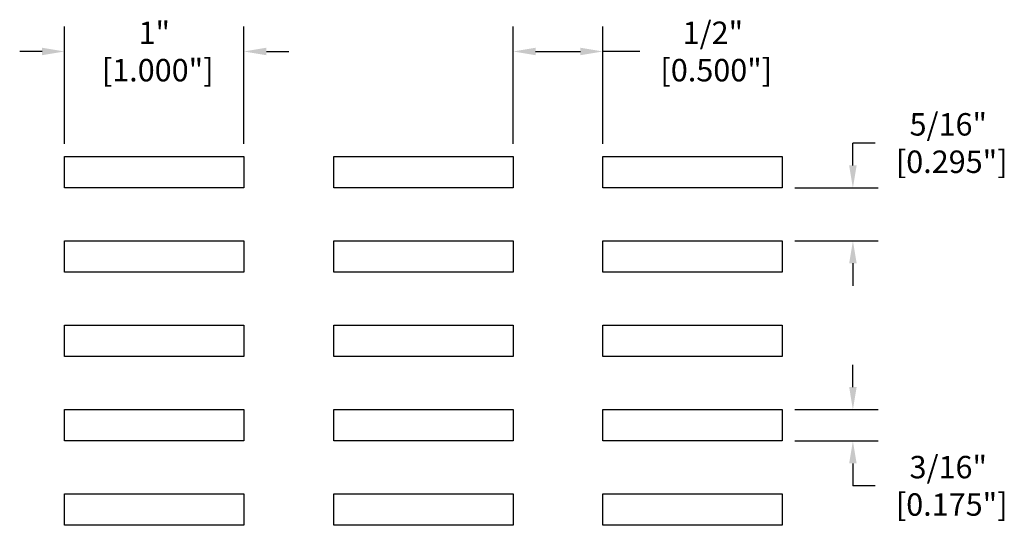
# Model space of a CAD drawing. Units: inches. Extents: x 137.55 to 143.03, y -17.77 to -14.96.
import ezdxf

# ---------------------------------------------------------------- set-up
doc = ezdxf.new("R2010")
doc.units = ezdxf.units.IN
doc.header["$MEASUREMENT"] = 0
doc.layers.get('0').update_dxf_attribs({"linetype": 'CONTINUOUS'})
doc.layers.add('DIM', color=1, linetype='CONTINUOUS')
doc.styles.add('STD', font='arial.ttf')

msp = doc.modelspace()

# ---------------------------------------------------------------- linework, layer by layer
for points in [[(137.7964, -15.8944), (137.7964, -15.7194), (138.7964, -15.7194), (138.7964, -15.8944)], [(139.2964, -15.8944), (139.2964, -15.7194), (140.2964, -15.7194), (140.2964, -15.8944)], [(140.7964, -15.8944), (140.7964, -15.7194), (141.7964, -15.7194), (141.7964, -15.8944)], [(137.7964, -16.3644), (137.7964, -16.1894), (138.7964, -16.1894), (138.7964, -16.3644)], [(139.2964, -16.3644), (139.2964, -16.1894), (140.2964, -16.1894), (140.2964, -16.3644)], [(140.7964, -16.3644), (140.7964, -16.1894), (141.7964, -16.1894), (141.7964, -16.3644)], [(137.7964, -16.8344), (137.7964, -16.6594), (138.7964, -16.6594), (138.7964, -16.8344)], [(139.2964, -16.8344), (139.2964, -16.6594), (140.2964, -16.6594), (140.2964, -16.8344)], [(140.7964, -16.8344), (140.7964, -16.6594), (141.7964, -16.6594), (141.7964, -16.8344)], [(137.7964, -17.3044), (137.7964, -17.1294), (138.7964, -17.1294), (138.7964, -17.3044)], [(139.2964, -17.3044), (139.2964, -17.1294), (140.2964, -17.1294), (140.2964, -17.3044)], [(140.7964, -17.3044), (140.7964, -17.1294), (141.7964, -17.1294), (141.7964, -17.3044)], [(137.7964, -17.7744), (137.7964, -17.5994), (138.7964, -17.5994), (138.7964, -17.7744)], [(139.2964, -17.7744), (139.2964, -17.5994), (140.2964, -17.5994), (140.2964, -17.7744)], [(140.7964, -17.7744), (140.7964, -17.5994), (141.7964, -17.5994), (141.7964, -17.7744)]]:
    msp.add_lwpolyline(points, close=True)
at = {"layer": 'DIM', "color": 3}
for p, q in [((137.7964, -15.6494), (137.7964, -14.9941)), ((138.7964, -15.6494), (138.7964, -14.9941)), ((140.2964, -15.6494), (140.2964, -14.9941)), ((140.7964, -15.6494), (140.7964, -14.9941)), ((141.8664, -15.8944), (142.33, -15.8944)), ((141.8664, -16.1894), (142.33, -16.1894)), ((141.8664, -17.1294), (142.33, -17.1294)), ((141.8664, -17.3044), (142.33, -17.3044))]:
    msp.add_line(p, q, dxfattribs=at)
at = {"layer": 'DIM', "color": 2}
for p, q in [((137.6714, -15.1341), (137.5464, -15.1341)), ((138.9214, -15.1341), (139.0464, -15.1341)), ((140.4214, -15.1341), (140.6714, -15.1341)), ((141.003, -15.1341), (140.7964, -15.1341)), ((142.19, -15.7694), (142.19, -15.6444)), ((142.315, -15.6444), (142.19, -15.6444)), ((142.19, -16.3144), (142.19, -16.4394)), ((142.19, -17.0044), (142.19, -16.8794)), ((142.19, -17.4294), (142.19, -17.5544)), ((142.315, -17.5544), (142.19, -17.5544))]:
    msp.add_line(p, q, dxfattribs=at)
for points in [[(137.6714, -15.1133), (137.6714, -15.155), (137.7964, -15.1341)], [(138.9214, -15.1133), (138.9214, -15.155), (138.7964, -15.1341)], [(140.4214, -15.1133), (140.4214, -15.155), (140.2964, -15.1341)], [(140.6714, -15.1133), (140.6714, -15.155), (140.7964, -15.1341)], [(142.1692, -15.7694), (142.2109, -15.7694), (142.19, -15.8944)], [(142.1692, -16.3144), (142.2109, -16.3144), (142.19, -16.1894)], [(142.1692, -17.0044), (142.2109, -17.0044), (142.19, -17.1294)], [(142.1692, -17.4294), (142.2109, -17.4294), (142.19, -17.3044)]]:
    msp.add_solid(points, dxfattribs=at)

# ---------------------------------------------------------------- texts
at = {"layer": 'DIM', "char_height": 0.125, "attachment_point": 5, "style": 'STD'}
for s, insert in [('\\A1;1"\\P [1.000"]', (138.2964, -15.1341)), ('\\A1;1/2"\\P [0.500"]', (141.4096, -15.1341)), ('\\A1;5/16"\\P [0.295"]', (142.7216, -15.6444)), ('\\A1;3/16"\\P [0.175"]', (142.7216, -17.5544))]:
    msp.add_mtext(s, dxfattribs=dict(at, insert=insert))

doc.saveas('drawing.dxf')
